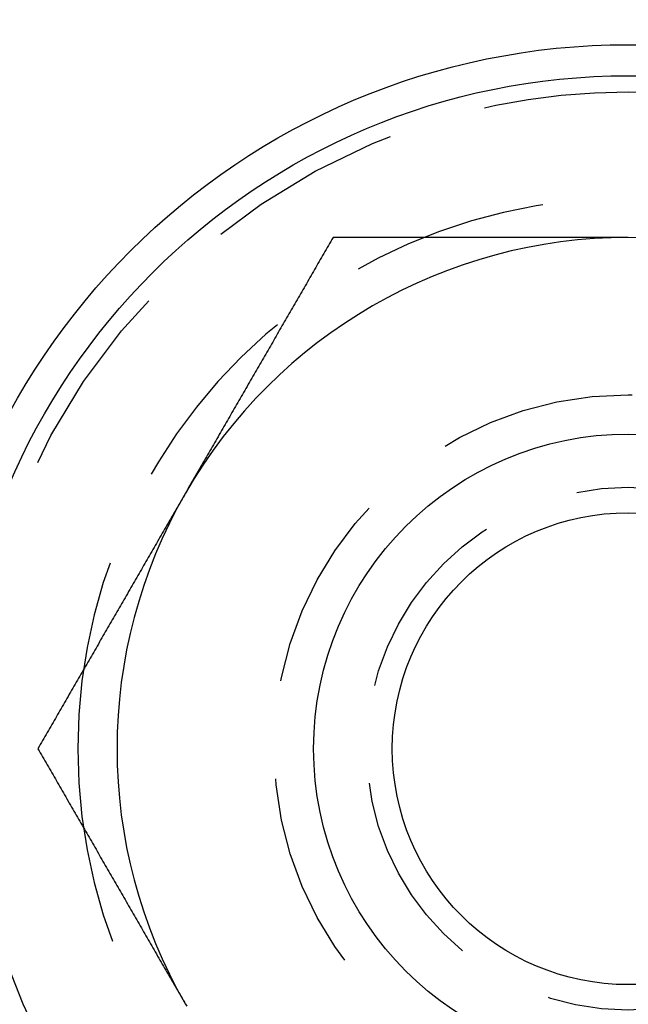
# Model space of a CAD drawing. Extents: x -53 to 53, y -207 to 33.
# Drawn here: x -8 to 0, y -157 to -144 of the extents above; entities that cross this region are included whole.
import ezdxf

# ---------------------------------------------------------------- set-up
doc = ezdxf.new("R2010")
doc.units = 0
doc.header["$LTSCALE"] = 10
doc.linetypes.add('VERDECKT', pattern=[0.375, 0.25, -0.125])
doc.layers.get('0').update_dxf_attribs({"linetype": 'CONTINUOUS'})
doc.layers.add('STEMPEL', color=3, linetype='CONTINUOUS')

# ---------------------------------------------------------------- blocks, each defined once
blk = doc.blocks.new('A$C73865F31')
at = {"color": 3}
for points in [[(-3.75278, 9.68024, 0), (-3.76755, 9.65465, 0), (-3.78233, 9.62905, 0), (-3.7971, 9.60346, 0), (-3.81188, 9.57787, 0), (-3.82665, 9.55228, 0), (-3.84143, 9.52669, 0), (-3.8562, 9.5011, 0), (-3.87097, 9.47551, 0), (-3.88575, 9.44992, 0), (-3.90052, 9.42433, 0), (-3.9153, 9.39874, 0), (-3.93007, 9.37315, 0), (-3.94485, 9.34756, 0), (-3.95962, 9.32197, 0), (-3.9744, 9.29638, 0), (-3.98917, 9.27079, 0), (-4.00395, 9.2452, 0), (-4.01872, 9.21961, 0), (-4.0335, 9.19402, 0), (-4.04827, 9.16842, 0), (-4.06305, 9.14283, 0), (-4.07782, 9.11724, 0), (-4.0926, 9.09165, 0), (-4.10737, 9.06606, 0), (-4.12214, 9.04047, 0), (-4.13692, 9.01488, 0), (-4.15169, 8.98929, 0), (-4.16647, 8.9637, 0), (-4.18124, 8.93811, 0), (-4.19602, 8.91252, 0), (-4.21079, 8.88693, 0), (-4.22557, 8.86134, 0), (-4.24034, 8.83575, 0), (-4.25512, 8.81016, 0), (-4.26989, 8.78457, 0), (-4.28467, 8.75898, 0), (-4.29944, 8.73339, 0), (-4.31422, 8.7078, 0), (-4.32899, 8.6822, 0), (-4.34377, 8.65661, 0), (-4.35854, 8.63102, 0), (-4.37331, 8.60543, 0), (-4.38809, 8.57984, 0), (-4.40286, 8.55425, 0), (-4.41764, 8.52866, 0), (-4.43241, 8.50307, 0), (-4.44719, 8.47748, 0), (-4.46196, 8.45189, 0), (-4.47674, 8.4263, 0), (-4.49151, 8.40071, 0), (-4.50629, 8.37512, 0), (-4.52106, 8.34953, 0), (-4.53584, 8.32394, 0), (-4.55061, 8.29835, 0), (-4.56539, 8.27276, 0), (-4.58016, 8.24717, 0), (-4.59494, 8.22157, 0), (-4.60971, 8.19598, 0), (-4.62448, 8.17039, 0), (-4.63926, 8.1448, 0), (-4.65403, 8.11921, 0), (-4.66881, 8.09362, 0), (-4.68358, 8.06803, 0), (-4.69836, 8.04244, 0), (-4.71313, 8.01685, 0), (-4.72791, 7.99126, 0), (-4.74268, 7.96567, 0), (-4.75746, 7.94008, 0), (-4.77223, 7.91449, 0), (-4.78701, 7.8889, 0), (-4.80178, 7.86331, 0), (-4.81656, 7.83772, 0), (-4.83133, 7.81213, 0), (-4.84611, 7.78654, 0), (-4.86088, 7.76094, 0), (-4.87565, 7.73535, 0), (-4.89043, 7.70976, 0), (-4.9052, 7.68417, 0), (-4.91998, 7.65858, 0), (-4.93475, 7.63299, 0), (-4.94953, 7.6074, 0), (-4.9643, 7.58181, 0), (-4.97908, 7.55622, 0), (-4.99385, 7.53063, 0), (-5.00863, 7.50504, 0), (-5.0234, 7.47945, 0), (-5.03818, 7.45386, 0), (-5.05295, 7.42827, 0), (-5.06773, 7.40268, 0), (-5.0825, 7.37709, 0), (-5.09728, 7.3515, 0), (-5.11205, 7.32591, 0), (-5.12682, 7.30031, 0), (-5.1416, 7.27472, 0), (-5.15637, 7.24913, 0), (-5.17115, 7.22354, 0), (-5.18592, 7.19795, 0), (-5.2007, 7.17236, 0), (-5.21547, 7.14677, 0), (-5.23025, 7.12118, 0), (-5.24502, 7.09559, 0), (-5.2598, 7.07, 0), (-5.27457, 7.04441, 0), (-5.28935, 7.01882, 0), (-5.30412, 6.99323, 0), (-5.3189, 6.96764, 0), (-5.33367, 6.94205, 0), (-5.34845, 6.91646, 0), (-5.36322, 6.89087, 0), (-5.378, 6.86528, 0), (-5.39277, 6.83968, 0), (-5.40754, 6.81409, 0), (-5.42232, 6.7885, 0), (-5.43709, 6.76291, 0), (-5.45187, 6.73732, 0), (-5.46664, 6.71173, 0), (-5.48142, 6.68614, 0), (-5.49619, 6.66055, 0), (-5.51097, 6.63496, 0), (-5.52574, 6.60937, 0), (-5.54052, 6.58378, 0), (-5.55529, 6.55819, 0), (-5.57007, 6.5326, 0), (-5.58484, 6.50701, 0), (-5.59962, 6.48142, 0), (-5.61439, 6.45583, 0), (-5.62917, 6.43024, 0)], [(0, 9.68024, 0), (-0.029609, 9.68024, 0), (-0.059218, 9.68024, 0), (-0.088825, 9.68024, 0), (-0.118431, 9.68024, 0), (-0.148036, 9.68024, 0), (-0.17764, 9.68024, 0), (-0.207243, 9.68024, 0), (-0.236845, 9.68024, 0), (-0.266446, 9.68024, 0), (-0.296046, 9.68024, 0), (-0.325645, 9.68024, 0), (-0.355242, 9.68024, 0), (-0.384839, 9.68024, 0), (-0.414435, 9.68024, 0), (-0.444029, 9.68024, 0), (-0.473623, 9.68024, 0), (-0.503215, 9.68024, 0), (-0.532807, 9.68024, 0), (-0.562397, 9.68024, 0), (-0.591987, 9.68024, 0), (-0.621575, 9.68024, 0), (-0.651162, 9.68024, 0), (-0.680749, 9.68024, 0), (-0.710334, 9.68024, 0), (-0.739918, 9.68024, 0), (-0.769502, 9.68024, 0), (-0.799084, 9.68024, 0), (-0.828665, 9.68024, 0), (-0.858246, 9.68024, 0), (-0.887825, 9.68024, 0), (-0.917403, 9.68024, 0), (-0.946981, 9.68024, 0), (-0.976557, 9.68024, 0), (-1.00613, 9.68024, 0), (-1.03571, 9.68024, 0), (-1.06528, 9.68024, 0), (-1.09485, 9.68024, 0), (-1.12442, 9.68024, 0), (-1.15399, 9.68024, 0), (-1.18356, 9.68024, 0), (-1.21313, 9.68024, 0), (-1.2427, 9.68024, 0), (-1.27227, 9.68024, 0), (-1.30183, 9.68024, 0), (-1.3314, 9.68024, 0), (-1.36096, 9.68024, 0), (-1.39052, 9.68024, 0), (-1.42009, 9.68024, 0), (-1.44965, 9.68024, 0), (-1.47921, 9.68024, 0), (-1.50877, 9.68024, 0), (-1.53832, 9.68024, 0), (-1.56788, 9.68024, 0), (-1.59744, 9.68024, 0), (-1.62699, 9.68024, 0), (-1.65655, 9.68024, 0), (-1.6861, 9.68024, 0), (-1.71565, 9.68024, 0), (-1.74521, 9.68024, 0), (-1.77476, 9.68024, 0), (-1.80431, 9.68024, 0), (-1.83386, 9.68024, 0), (-1.8634, 9.68024, 0), (-1.89295, 9.68024, 0), (-1.9225, 9.68024, 0), (-1.95204, 9.68024, 0), (-1.98159, 9.68024, 0), (-2.01113, 9.68024, 0), (-2.04068, 9.68024, 0), (-2.07022, 9.68024, 0), (-2.09976, 9.68024, 0), (-2.1293, 9.68024, 0), (-2.15884, 9.68024, 0), (-2.18838, 9.68024, 0), (-2.21792, 9.68024, 0), (-2.24745, 9.68024, 0), (-2.27699, 9.68024, 0), (-2.30652, 9.68024, 0), (-2.33606, 9.68024, 0), (-2.36559, 9.68024, 0), (-2.39512, 9.68024, 0), (-2.42466, 9.68024, 0), (-2.45419, 9.68024, 0), (-2.48372, 9.68024, 0), (-2.51325, 9.68024, 0), (-2.54278, 9.68024, 0), (-2.5723, 9.68024, 0), (-2.60183, 9.68024, 0), (-2.63136, 9.68024, 0), (-2.66088, 9.68024, 0), (-2.69041, 9.68024, 0), (-2.71993, 9.68024, 0), (-2.74945, 9.68024, 0), (-2.77897, 9.68024, 0), (-2.8085, 9.68024, 0), (-2.83802, 9.68024, 0), (-2.86754, 9.68024, 0), (-2.89705, 9.68024, 0), (-2.92657, 9.68024, 0), (-2.95609, 9.68024, 0), (-2.98561, 9.68024, 0), (-3.01512, 9.68024, 0), (-3.04464, 9.68024, 0), (-3.07415, 9.68024, 0), (-3.10367, 9.68024, 0), (-3.13318, 9.68024, 0), (-3.16269, 9.68024, 0), (-3.1922, 9.68024, 0), (-3.22171, 9.68024, 0), (-3.25122, 9.68024, 0), (-3.28073, 9.68024, 0), (-3.31024, 9.68024, 0), (-3.33975, 9.68024, 0), (-3.36925, 9.68024, 0), (-3.39876, 9.68024, 0), (-3.42827, 9.68024, 0), (-3.45777, 9.68024, 0), (-3.48727, 9.68024, 0), (-3.51678, 9.68024, 0), (-3.54628, 9.68024, 0), (-3.57578, 9.68024, 0), (-3.60528, 9.68024, 0), (-3.63478, 9.68024, 0), (-3.66428, 9.68024, 0), (-3.69378, 9.68024, 0), (-3.72328, 9.68024, 0), (-3.75278, 9.68024, 0)], [(-5.62917, 6.43024, 0), (-5.64394, 6.40465, 0), (-5.65871, 6.37905, 0), (-5.67349, 6.35346, 0), (-5.68826, 6.32787, 0), (-5.70304, 6.30228, 0), (-5.71781, 6.27669, 0), (-5.73259, 6.2511, 0), (-5.74736, 6.22551, 0), (-5.76214, 6.19992, 0), (-5.77691, 6.17433, 0), (-5.79169, 6.14874, 0), (-5.80646, 6.12315, 0), (-5.82124, 6.09756, 0), (-5.83601, 6.07197, 0), (-5.85079, 6.04638, 0), (-5.86556, 6.02079, 0), (-5.88034, 5.9952, 0), (-5.89511, 5.96961, 0), (-5.90988, 5.94402, 0), (-5.92466, 5.91842, 0), (-5.93943, 5.89283, 0), (-5.95421, 5.86724, 0), (-5.96898, 5.84165, 0), (-5.98376, 5.81606, 0), (-5.99853, 5.79047, 0), (-6.01331, 5.76488, 0), (-6.02808, 5.73929, 0), (-6.04286, 5.7137, 0), (-6.05763, 5.68811, 0), (-6.07241, 5.66252, 0), (-6.08718, 5.63693, 0), (-6.10196, 5.61134, 0), (-6.11673, 5.58575, 0), (-6.13151, 5.56016, 0), (-6.14628, 5.53457, 0), (-6.16105, 5.50898, 0), (-6.17583, 5.48339, 0), (-6.1906, 5.4578, 0), (-6.20538, 5.4322, 0), (-6.22015, 5.40661, 0), (-6.23493, 5.38102, 0), (-6.2497, 5.35543, 0), (-6.26448, 5.32984, 0), (-6.27925, 5.30425, 0), (-6.29403, 5.27866, 0), (-6.3088, 5.25307, 0), (-6.32358, 5.22748, 0), (-6.33835, 5.20189, 0), (-6.35313, 5.1763, 0), (-6.3679, 5.15071, 0), (-6.38268, 5.12512, 0), (-6.39745, 5.09953, 0), (-6.41222, 5.07394, 0), (-6.427, 5.04835, 0), (-6.44177, 5.02276, 0), (-6.45655, 4.99717, 0), (-6.47132, 4.97157, 0), (-6.4861, 4.94598, 0), (-6.50087, 4.92039, 0), (-6.51565, 4.8948, 0), (-6.53042, 4.86921, 0), (-6.5452, 4.84362, 0), (-6.55997, 4.81803, 0), (-6.57475, 4.79244, 0), (-6.58952, 4.76685, 0), (-6.6043, 4.74126, 0), (-6.61907, 4.71567, 0), (-6.63385, 4.69008, 0), (-6.64862, 4.66449, 0), (-6.66339, 4.6389, 0), (-6.67817, 4.61331, 0), (-6.69294, 4.58772, 0), (-6.70772, 4.56213, 0), (-6.72249, 4.53654, 0), (-6.73727, 4.51094, 0), (-6.75204, 4.48535, 0), (-6.76682, 4.45976, 0), (-6.78159, 4.43417, 0), (-6.79637, 4.40858, 0), (-6.81114, 4.38299, 0), (-6.82592, 4.3574, 0), (-6.84069, 4.33181, 0), (-6.85547, 4.30622, 0), (-6.87024, 4.28063, 0), (-6.88502, 4.25504, 0), (-6.89979, 4.22945, 0), (-6.91457, 4.20386, 0), (-6.92934, 4.17827, 0), (-6.94411, 4.15268, 0), (-6.95889, 4.12709, 0), (-6.97366, 4.1015, 0), (-6.98844, 4.07591, 0), (-7.00321, 4.05031, 0), (-7.01799, 4.02472, 0), (-7.03276, 3.99913, 0), (-7.04754, 3.97354, 0), (-7.06231, 3.94795, 0), (-7.07709, 3.92236, 0), (-7.09186, 3.89677, 0), (-7.10664, 3.87118, 0), (-7.12141, 3.84559, 0), (-7.13619, 3.82, 0), (-7.15096, 3.79441, 0), (-7.16574, 3.76882, 0), (-7.18051, 3.74323, 0), (-7.19528, 3.71764, 0), (-7.21006, 3.69205, 0), (-7.22483, 3.66646, 0), (-7.23961, 3.64087, 0), (-7.25438, 3.61528, 0), (-7.26916, 3.58968, 0), (-7.28393, 3.56409, 0), (-7.29871, 3.5385, 0), (-7.31348, 3.51291, 0), (-7.32826, 3.48732, 0), (-7.34303, 3.46173, 0), (-7.35781, 3.43614, 0), (-7.37258, 3.41055, 0), (-7.38736, 3.38496, 0), (-7.40213, 3.35937, 0), (-7.41691, 3.33378, 0), (-7.43168, 3.30819, 0), (-7.44645, 3.2826, 0), (-7.46123, 3.25701, 0), (-7.476, 3.23142, 0), (-7.49078, 3.20583, 0), (-7.50555, 3.18024, 0)], [(-7.50555, 3.18024, 0), (-7.49078, 3.15465, 0), (-7.476, 3.12905, 0), (-7.46123, 3.10346, 0), (-7.44645, 3.07787, 0), (-7.43168, 3.05228, 0), (-7.41691, 3.02669, 0), (-7.40213, 3.0011, 0), (-7.38736, 2.97551, 0), (-7.37258, 2.94992, 0), (-7.35781, 2.92433, 0), (-7.34303, 2.89874, 0), (-7.32826, 2.87315, 0), (-7.31348, 2.84756, 0), (-7.29871, 2.82197, 0), (-7.28393, 2.79638, 0), (-7.26916, 2.77079, 0), (-7.25438, 2.7452, 0), (-7.23961, 2.71961, 0), (-7.22483, 2.69402, 0), (-7.21006, 2.66842, 0), (-7.19528, 2.64283, 0), (-7.18051, 2.61724, 0), (-7.16574, 2.59165, 0), (-7.15096, 2.56606, 0), (-7.13619, 2.54047, 0), (-7.12141, 2.51488, 0), (-7.10664, 2.48929, 0), (-7.09186, 2.4637, 0), (-7.07709, 2.43811, 0), (-7.06231, 2.41252, 0), (-7.04754, 2.38693, 0), (-7.03276, 2.36134, 0), (-7.01799, 2.33575, 0), (-7.00321, 2.31016, 0), (-6.98844, 2.28457, 0), (-6.97366, 2.25898, 0), (-6.95889, 2.23339, 0), (-6.94411, 2.2078, 0), (-6.92934, 2.1822, 0), (-6.91457, 2.15661, 0), (-6.89979, 2.13102, 0), (-6.88502, 2.10543, 0), (-6.87024, 2.07984, 0), (-6.85547, 2.05425, 0), (-6.84069, 2.02866, 0), (-6.82592, 2.00307, 0), (-6.81114, 1.97748, 0), (-6.79637, 1.95189, 0), (-6.78159, 1.9263, 0), (-6.76682, 1.90071, 0), (-6.75204, 1.87512, 0), (-6.73727, 1.84953, 0), (-6.72249, 1.82394, 0), (-6.70772, 1.79835, 0), (-6.69294, 1.77276, 0), (-6.67817, 1.74717, 0), (-6.66339, 1.72157, 0), (-6.64862, 1.69598, 0), (-6.63385, 1.67039, 0), (-6.61907, 1.6448, 0), (-6.6043, 1.61921, 0), (-6.58952, 1.59362, 0), (-6.57475, 1.56803, 0), (-6.55997, 1.54244, 0), (-6.5452, 1.51685, 0), (-6.53042, 1.49126, 0), (-6.51565, 1.46567, 0), (-6.50087, 1.44008, 0), (-6.4861, 1.41449, 0), (-6.47132, 1.3889, 0), (-6.45655, 1.36331, 0), (-6.44177, 1.33772, 0), (-6.427, 1.31213, 0), (-6.41222, 1.28654, 0), (-6.39745, 1.26094, 0), (-6.38268, 1.23535, 0), (-6.3679, 1.20976, 0), (-6.35313, 1.18417, 0), (-6.33835, 1.15858, 0), (-6.32358, 1.13299, 0), (-6.3088, 1.1074, 0), (-6.29403, 1.08181, 0), (-6.27925, 1.05622, 0), (-6.26448, 1.03063, 0), (-6.2497, 1.00504, 0), (-6.23493, 0.979449, 0), (-6.22015, 0.953858, 0), (-6.20538, 0.928267, 0), (-6.1906, 0.902677, 0), (-6.17583, 0.877086, 0), (-6.16105, 0.851496, 0), (-6.14628, 0.825905, 0), (-6.13151, 0.800315, 0), (-6.11673, 0.774724, 0), (-6.10196, 0.749134, 0), (-6.08718, 0.723543, 0), (-6.07241, 0.697952, 0), (-6.05763, 0.672362, 0), (-6.04286, 0.646771, 0), (-6.02808, 0.621181, 0), (-6.01331, 0.59559, 0), (-5.99853, 0.57, 0), (-5.98376, 0.544409, 0), (-5.96898, 0.518819, 0), (-5.95421, 0.493228, 0), (-5.93943, 0.467638, 0), (-5.92466, 0.442047, 0), (-5.90988, 0.416456, 0), (-5.89511, 0.390866, 0), (-5.88034, 0.365275, 0), (-5.86556, 0.339685, 0), (-5.85079, 0.314094, 0), (-5.83601, 0.288504, 0), (-5.82124, 0.262913, 0), (-5.80646, 0.237323, 0), (-5.79169, 0.211732, 0), (-5.77691, 0.186141, 0), (-5.76214, 0.160551, 0), (-5.74736, 0.13496, 0), (-5.73259, 0.10937, 0), (-5.71781, 0.083779, 0), (-5.70304, 0.058189, 0), (-5.68826, 0.032598, 0), (-5.67349, 0.007008, 0), (-5.65871, -0.018583, 0), (-5.64394, -0.044173, 0), (-5.62917, -0.069764, 0)], [(-5.62917, -0.069764, 0), (-5.61439, -0.095355, 0)]]:
    blk.add_polyline3d(points, dxfattribs=at)
at = {"color": 1}
for points in [[(-3.75278, 9.68024, 0), (-3.76755, 9.65465, 0), (-3.78233, 9.62905, 0), (-3.7971, 9.60346, 0), (-3.81188, 9.57787, 0), (-3.82665, 9.55228, 0), (-3.84143, 9.52669, 0), (-3.8562, 9.5011, 0), (-3.87097, 9.47551, 0), (-3.88575, 9.44992, 0), (-3.90052, 9.42433, 0), (-3.9153, 9.39874, 0), (-3.93007, 9.37315, 0), (-3.94485, 9.34756, 0), (-3.95962, 9.32197, 0), (-3.9744, 9.29638, 0), (-3.98917, 9.27079, 0), (-4.00395, 9.2452, 0), (-4.01872, 9.21961, 0), (-4.0335, 9.19402, 0), (-4.04827, 9.16842, 0), (-4.06305, 9.14283, 0), (-4.07782, 9.11724, 0), (-4.0926, 9.09165, 0), (-4.10737, 9.06606, 0), (-4.12214, 9.04047, 0), (-4.13692, 9.01488, 0), (-4.15169, 8.98929, 0), (-4.16647, 8.9637, 0), (-4.18124, 8.93811, 0), (-4.19602, 8.91252, 0), (-4.21079, 8.88693, 0), (-4.22557, 8.86134, 0), (-4.24034, 8.83575, 0), (-4.25512, 8.81016, 0), (-4.26989, 8.78457, 0), (-4.28467, 8.75898, 0), (-4.29944, 8.73339, 0), (-4.31422, 8.7078, 0), (-4.32899, 8.6822, 0), (-4.34377, 8.65661, 0), (-4.35854, 8.63102, 0), (-4.37331, 8.60543, 0), (-4.38809, 8.57984, 0), (-4.40286, 8.55425, 0), (-4.41764, 8.52866, 0), (-4.43241, 8.50307, 0), (-4.44719, 8.47748, 0), (-4.46196, 8.45189, 0), (-4.47674, 8.4263, 0), (-4.49151, 8.40071, 0), (-4.50629, 8.37512, 0), (-4.52106, 8.34953, 0), (-4.53584, 8.32394, 0), (-4.55061, 8.29835, 0), (-4.56539, 8.27276, 0), (-4.58016, 8.24717, 0), (-4.59494, 8.22157, 0), (-4.60971, 8.19598, 0), (-4.62448, 8.17039, 0), (-4.63926, 8.1448, 0), (-4.65403, 8.11921, 0), (-4.66881, 8.09362, 0), (-4.68358, 8.06803, 0), (-4.69836, 8.04244, 0), (-4.71313, 8.01685, 0), (-4.72791, 7.99126, 0), (-4.74268, 7.96567, 0), (-4.75746, 7.94008, 0), (-4.77223, 7.91449, 0), (-4.78701, 7.8889, 0), (-4.80178, 7.86331, 0), (-4.81656, 7.83772, 0), (-4.83133, 7.81213, 0), (-4.84611, 7.78654, 0), (-4.86088, 7.76094, 0), (-4.87565, 7.73535, 0), (-4.89043, 7.70976, 0), (-4.9052, 7.68417, 0), (-4.91998, 7.65858, 0), (-4.93475, 7.63299, 0), (-4.94953, 7.6074, 0), (-4.9643, 7.58181, 0), (-4.97908, 7.55622, 0), (-4.99385, 7.53063, 0), (-5.00863, 7.50504, 0), (-5.0234, 7.47945, 0), (-5.03818, 7.45386, 0), (-5.05295, 7.42827, 0), (-5.06773, 7.40268, 0), (-5.0825, 7.37709, 0), (-5.09728, 7.3515, 0), (-5.11205, 7.32591, 0), (-5.12682, 7.30031, 0), (-5.1416, 7.27472, 0), (-5.15637, 7.24913, 0), (-5.17115, 7.22354, 0), (-5.18592, 7.19795, 0), (-5.2007, 7.17236, 0), (-5.21547, 7.14677, 0), (-5.23025, 7.12118, 0), (-5.24502, 7.09559, 0), (-5.2598, 7.07, 0), (-5.27457, 7.04441, 0), (-5.28935, 7.01882, 0), (-5.30412, 6.99323, 0), (-5.3189, 6.96764, 0), (-5.33367, 6.94205, 0), (-5.34845, 6.91646, 0), (-5.36322, 6.89087, 0), (-5.378, 6.86528, 0), (-5.39277, 6.83968, 0), (-5.40754, 6.81409, 0), (-5.42232, 6.7885, 0), (-5.43709, 6.76291, 0), (-5.45187, 6.73732, 0), (-5.46664, 6.71173, 0), (-5.48142, 6.68614, 0), (-5.49619, 6.66055, 0), (-5.51097, 6.63496, 0), (-5.52574, 6.60937, 0), (-5.54052, 6.58378, 0), (-5.55529, 6.55819, 0), (-5.57007, 6.5326, 0), (-5.58484, 6.50701, 0), (-5.59962, 6.48142, 0), (-5.61439, 6.45583, 0), (-5.62917, 6.43024, 0)], [(0, 9.68024, 0), (-0.029609, 9.68024, 0), (-0.059218, 9.68024, 0), (-0.088825, 9.68024, 0), (-0.118431, 9.68024, 0), (-0.148036, 9.68024, 0), (-0.17764, 9.68024, 0), (-0.207243, 9.68024, 0), (-0.236845, 9.68024, 0), (-0.266446, 9.68024, 0), (-0.296046, 9.68024, 0), (-0.325645, 9.68024, 0), (-0.355242, 9.68024, 0), (-0.384839, 9.68024, 0), (-0.414435, 9.68024, 0), (-0.444029, 9.68024, 0), (-0.473623, 9.68024, 0), (-0.503215, 9.68024, 0), (-0.532807, 9.68024, 0), (-0.562397, 9.68024, 0), (-0.591987, 9.68024, 0), (-0.621575, 9.68024, 0), (-0.651162, 9.68024, 0), (-0.680749, 9.68024, 0), (-0.710334, 9.68024, 0), (-0.739918, 9.68024, 0), (-0.769502, 9.68024, 0), (-0.799084, 9.68024, 0), (-0.828665, 9.68024, 0), (-0.858246, 9.68024, 0), (-0.887825, 9.68024, 0), (-0.917403, 9.68024, 0), (-0.946981, 9.68024, 0), (-0.976557, 9.68024, 0), (-1.00613, 9.68024, 0), (-1.03571, 9.68024, 0), (-1.06528, 9.68024, 0), (-1.09485, 9.68024, 0), (-1.12442, 9.68024, 0), (-1.15399, 9.68024, 0), (-1.18356, 9.68024, 0), (-1.21313, 9.68024, 0), (-1.2427, 9.68024, 0), (-1.27227, 9.68024, 0), (-1.30183, 9.68024, 0), (-1.3314, 9.68024, 0), (-1.36096, 9.68024, 0), (-1.39052, 9.68024, 0), (-1.42009, 9.68024, 0), (-1.44965, 9.68024, 0), (-1.47921, 9.68024, 0), (-1.50877, 9.68024, 0), (-1.53832, 9.68024, 0), (-1.56788, 9.68024, 0), (-1.59744, 9.68024, 0), (-1.62699, 9.68024, 0), (-1.65655, 9.68024, 0), (-1.6861, 9.68024, 0), (-1.71565, 9.68024, 0), (-1.74521, 9.68024, 0), (-1.77476, 9.68024, 0), (-1.80431, 9.68024, 0), (-1.83386, 9.68024, 0), (-1.8634, 9.68024, 0), (-1.89295, 9.68024, 0), (-1.9225, 9.68024, 0), (-1.95204, 9.68024, 0), (-1.98159, 9.68024, 0), (-2.01113, 9.68024, 0), (-2.04068, 9.68024, 0), (-2.07022, 9.68024, 0), (-2.09976, 9.68024, 0), (-2.1293, 9.68024, 0), (-2.15884, 9.68024, 0), (-2.18838, 9.68024, 0), (-2.21792, 9.68024, 0), (-2.24745, 9.68024, 0), (-2.27699, 9.68024, 0), (-2.30652, 9.68024, 0), (-2.33606, 9.68024, 0), (-2.36559, 9.68024, 0), (-2.39512, 9.68024, 0), (-2.42466, 9.68024, 0), (-2.45419, 9.68024, 0), (-2.48372, 9.68024, 0), (-2.51325, 9.68024, 0), (-2.54278, 9.68024, 0), (-2.5723, 9.68024, 0), (-2.60183, 9.68024, 0), (-2.63136, 9.68024, 0), (-2.66088, 9.68024, 0), (-2.69041, 9.68024, 0), (-2.71993, 9.68024, 0), (-2.74945, 9.68024, 0), (-2.77897, 9.68024, 0), (-2.8085, 9.68024, 0), (-2.83802, 9.68024, 0), (-2.86754, 9.68024, 0), (-2.89705, 9.68024, 0), (-2.92657, 9.68024, 0), (-2.95609, 9.68024, 0), (-2.98561, 9.68024, 0), (-3.01512, 9.68024, 0), (-3.04464, 9.68024, 0), (-3.07415, 9.68024, 0), (-3.10367, 9.68024, 0), (-3.13318, 9.68024, 0), (-3.16269, 9.68024, 0), (-3.1922, 9.68024, 0), (-3.22171, 9.68024, 0), (-3.25122, 9.68024, 0), (-3.28073, 9.68024, 0), (-3.31024, 9.68024, 0), (-3.33975, 9.68024, 0), (-3.36925, 9.68024, 0), (-3.39876, 9.68024, 0), (-3.42827, 9.68024, 0), (-3.45777, 9.68024, 0), (-3.48727, 9.68024, 0), (-3.51678, 9.68024, 0), (-3.54628, 9.68024, 0), (-3.57578, 9.68024, 0), (-3.60528, 9.68024, 0), (-3.63478, 9.68024, 0), (-3.66428, 9.68024, 0), (-3.69378, 9.68024, 0), (-3.72328, 9.68024, 0), (-3.75278, 9.68024, 0)], [(-5.62917, 6.43024, 0), (-5.64394, 6.40465, 0), (-5.65871, 6.37905, 0), (-5.67349, 6.35346, 0), (-5.68826, 6.32787, 0), (-5.70304, 6.30228, 0), (-5.71781, 6.27669, 0), (-5.73259, 6.2511, 0), (-5.74736, 6.22551, 0), (-5.76214, 6.19992, 0), (-5.77691, 6.17433, 0), (-5.79169, 6.14874, 0), (-5.80646, 6.12315, 0), (-5.82124, 6.09756, 0), (-5.83601, 6.07197, 0), (-5.85079, 6.04638, 0), (-5.86556, 6.02079, 0), (-5.88034, 5.9952, 0), (-5.89511, 5.96961, 0), (-5.90988, 5.94402, 0), (-5.92466, 5.91842, 0), (-5.93943, 5.89283, 0), (-5.95421, 5.86724, 0), (-5.96898, 5.84165, 0), (-5.98376, 5.81606, 0), (-5.99853, 5.79047, 0), (-6.01331, 5.76488, 0), (-6.02808, 5.73929, 0), (-6.04286, 5.7137, 0), (-6.05763, 5.68811, 0), (-6.07241, 5.66252, 0), (-6.08718, 5.63693, 0), (-6.10196, 5.61134, 0), (-6.11673, 5.58575, 0), (-6.13151, 5.56016, 0), (-6.14628, 5.53457, 0), (-6.16105, 5.50898, 0), (-6.17583, 5.48339, 0), (-6.1906, 5.4578, 0), (-6.20538, 5.4322, 0), (-6.22015, 5.40661, 0), (-6.23493, 5.38102, 0), (-6.2497, 5.35543, 0), (-6.26448, 5.32984, 0), (-6.27925, 5.30425, 0), (-6.29403, 5.27866, 0), (-6.3088, 5.25307, 0), (-6.32358, 5.22748, 0), (-6.33835, 5.20189, 0), (-6.35313, 5.1763, 0), (-6.3679, 5.15071, 0), (-6.38268, 5.12512, 0), (-6.39745, 5.09953, 0), (-6.41222, 5.07394, 0), (-6.427, 5.04835, 0), (-6.44177, 5.02276, 0), (-6.45655, 4.99717, 0), (-6.47132, 4.97157, 0), (-6.4861, 4.94598, 0), (-6.50087, 4.92039, 0), (-6.51565, 4.8948, 0), (-6.53042, 4.86921, 0), (-6.5452, 4.84362, 0), (-6.55997, 4.81803, 0), (-6.57475, 4.79244, 0), (-6.58952, 4.76685, 0), (-6.6043, 4.74126, 0), (-6.61907, 4.71567, 0), (-6.63385, 4.69008, 0), (-6.64862, 4.66449, 0), (-6.66339, 4.6389, 0), (-6.67817, 4.61331, 0), (-6.69294, 4.58772, 0), (-6.70772, 4.56213, 0), (-6.72249, 4.53654, 0), (-6.73727, 4.51094, 0), (-6.75204, 4.48535, 0), (-6.76682, 4.45976, 0), (-6.78159, 4.43417, 0), (-6.79637, 4.40858, 0), (-6.81114, 4.38299, 0), (-6.82592, 4.3574, 0), (-6.84069, 4.33181, 0), (-6.85547, 4.30622, 0), (-6.87024, 4.28063, 0), (-6.88502, 4.25504, 0), (-6.89979, 4.22945, 0), (-6.91457, 4.20386, 0), (-6.92934, 4.17827, 0), (-6.94411, 4.15268, 0), (-6.95889, 4.12709, 0), (-6.97366, 4.1015, 0), (-6.98844, 4.07591, 0), (-7.00321, 4.05031, 0), (-7.01799, 4.02472, 0), (-7.03276, 3.99913, 0), (-7.04754, 3.97354, 0), (-7.06231, 3.94795, 0), (-7.07709, 3.92236, 0), (-7.09186, 3.89677, 0), (-7.10664, 3.87118, 0), (-7.12141, 3.84559, 0), (-7.13619, 3.82, 0), (-7.15096, 3.79441, 0), (-7.16574, 3.76882, 0), (-7.18051, 3.74323, 0), (-7.19528, 3.71764, 0), (-7.21006, 3.69205, 0), (-7.22483, 3.66646, 0), (-7.23961, 3.64087, 0), (-7.25438, 3.61528, 0), (-7.26916, 3.58968, 0), (-7.28393, 3.56409, 0), (-7.29871, 3.5385, 0), (-7.31348, 3.51291, 0), (-7.32826, 3.48732, 0), (-7.34303, 3.46173, 0), (-7.35781, 3.43614, 0), (-7.37258, 3.41055, 0), (-7.38736, 3.38496, 0), (-7.40213, 3.35937, 0), (-7.41691, 3.33378, 0), (-7.43168, 3.30819, 0), (-7.44645, 3.2826, 0), (-7.46123, 3.25701, 0), (-7.476, 3.23142, 0), (-7.49078, 3.20583, 0), (-7.50555, 3.18024, 0)], [(-7.50555, 3.18024, 0), (-7.49078, 3.15465, 0), (-7.476, 3.12905, 0), (-7.46123, 3.10346, 0), (-7.44645, 3.07787, 0), (-7.43168, 3.05228, 0), (-7.41691, 3.02669, 0), (-7.40213, 3.0011, 0), (-7.38736, 2.97551, 0), (-7.37258, 2.94992, 0), (-7.35781, 2.92433, 0), (-7.34303, 2.89874, 0), (-7.32826, 2.87315, 0), (-7.31348, 2.84756, 0), (-7.29871, 2.82197, 0), (-7.28393, 2.79638, 0), (-7.26916, 2.77079, 0), (-7.25438, 2.7452, 0), (-7.23961, 2.71961, 0), (-7.22483, 2.69402, 0), (-7.21006, 2.66842, 0), (-7.19528, 2.64283, 0), (-7.18051, 2.61724, 0), (-7.16574, 2.59165, 0), (-7.15096, 2.56606, 0), (-7.13619, 2.54047, 0), (-7.12141, 2.51488, 0), (-7.10664, 2.48929, 0), (-7.09186, 2.4637, 0), (-7.07709, 2.43811, 0), (-7.06231, 2.41252, 0), (-7.04754, 2.38693, 0), (-7.03276, 2.36134, 0), (-7.01799, 2.33575, 0), (-7.00321, 2.31016, 0), (-6.98844, 2.28457, 0), (-6.97366, 2.25898, 0), (-6.95889, 2.23339, 0), (-6.94411, 2.2078, 0), (-6.92934, 2.1822, 0), (-6.91457, 2.15661, 0), (-6.89979, 2.13102, 0), (-6.88502, 2.10543, 0), (-6.87024, 2.07984, 0), (-6.85547, 2.05425, 0), (-6.84069, 2.02866, 0), (-6.82592, 2.00307, 0), (-6.81114, 1.97748, 0), (-6.79637, 1.95189, 0), (-6.78159, 1.9263, 0), (-6.76682, 1.90071, 0), (-6.75204, 1.87512, 0), (-6.73727, 1.84953, 0), (-6.72249, 1.82394, 0), (-6.70772, 1.79835, 0), (-6.69294, 1.77276, 0), (-6.67817, 1.74717, 0), (-6.66339, 1.72157, 0), (-6.64862, 1.69598, 0), (-6.63385, 1.67039, 0), (-6.61907, 1.6448, 0), (-6.6043, 1.61921, 0), (-6.58952, 1.59362, 0), (-6.57475, 1.56803, 0), (-6.55997, 1.54244, 0), (-6.5452, 1.51685, 0), (-6.53042, 1.49126, 0), (-6.51565, 1.46567, 0), (-6.50087, 1.44008, 0), (-6.4861, 1.41449, 0), (-6.47132, 1.3889, 0), (-6.45655, 1.36331, 0), (-6.44177, 1.33772, 0), (-6.427, 1.31213, 0), (-6.41222, 1.28654, 0), (-6.39745, 1.26094, 0), (-6.38268, 1.23535, 0), (-6.3679, 1.20976, 0), (-6.35313, 1.18417, 0), (-6.33835, 1.15858, 0), (-6.32358, 1.13299, 0), (-6.3088, 1.1074, 0), (-6.29403, 1.08181, 0), (-6.27925, 1.05622, 0), (-6.26448, 1.03063, 0), (-6.2497, 1.00504, 0), (-6.23493, 0.979449, 0), (-6.22015, 0.953858, 0), (-6.20538, 0.928267, 0), (-6.1906, 0.902677, 0), (-6.17583, 0.877086, 0), (-6.16105, 0.851496, 0), (-6.14628, 0.825905, 0), (-6.13151, 0.800315, 0), (-6.11673, 0.774724, 0), (-6.10196, 0.749134, 0), (-6.08718, 0.723543, 0), (-6.07241, 0.697952, 0), (-6.05763, 0.672362, 0), (-6.04286, 0.646771, 0), (-6.02808, 0.621181, 0), (-6.01331, 0.59559, 0), (-5.99853, 0.57, 0), (-5.98376, 0.544409, 0), (-5.96898, 0.518819, 0), (-5.95421, 0.493228, 0), (-5.93943, 0.467638, 0), (-5.92466, 0.442047, 0), (-5.90988, 0.416456, 0), (-5.89511, 0.390866, 0), (-5.88034, 0.365275, 0), (-5.86556, 0.339685, 0), (-5.85079, 0.314094, 0), (-5.83601, 0.288504, 0), (-5.82124, 0.262913, 0), (-5.80646, 0.237323, 0), (-5.79169, 0.211732, 0), (-5.77691, 0.186141, 0), (-5.76214, 0.160551, 0), (-5.74736, 0.13496, 0), (-5.73259, 0.10937, 0), (-5.71781, 0.083779, 0), (-5.70304, 0.058189, 0), (-5.68826, 0.032598, 0), (-5.67349, 0.007008, 0), (-5.65871, -0.018583, 0), (-5.64394, -0.044173, 0), (-5.62917, -0.069764, 0)], [(-5.62917, -0.069764, 0), (-5.61439, -0.095355, 0)]]:
    blk.add_polyline3d(points, dxfattribs=at)
at = {"color": 3, "linetype": 'CONTINUOUS'}
for radius in [53.483674, 8.95, 8.555212, 8.555212, 4, 4, 3.999998, 2.999998]:
    blk.add_circle((0, 3.180236), radius, dxfattribs=at)
at = {"color": 1, "linetype": 'VERDECKT'}
for radius in [51.937336, 46, 45.5, 36, 8.35, 8.35, 4.5, 3.3235, 3.3235]:
    blk.add_circle((0, 3.180236), radius, dxfattribs=at)
for start, end in [(68.2163179, 180), (180, 291.7836821)]:
    blk.add_arc((0, 3.180236), 7, start, end, dxfattribs=at)
at = {"color": 3, "linetype": 'CONTINUOUS'}
for start, end in [(90, 150), (90, 150), (30, 90), (30, 90), (150, 210), (150, 210)]:
    blk.add_arc((0, 3.180236), 6.5, start, end, dxfattribs=at)

msp = doc.modelspace()

# ---------------------------------------------------------------- block references
at = {"layer": 'STEMPEL'}
msp.add_blockref('A$C73865F31', (0, -156.664), dxfattribs=at)

doc.saveas('drawing.dxf')
